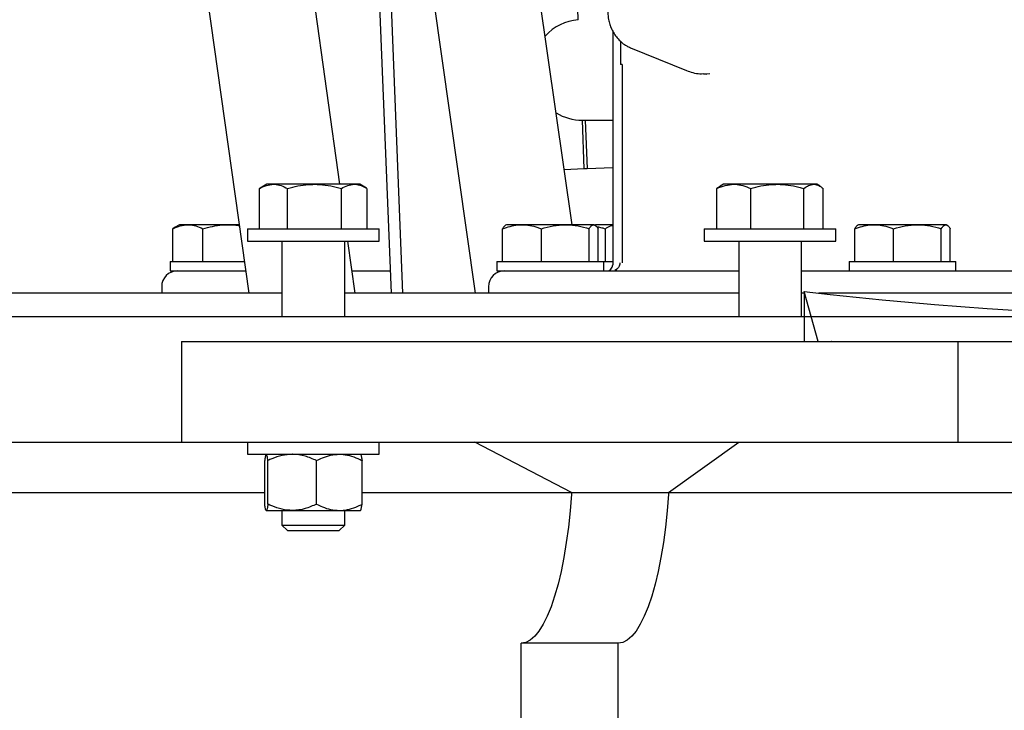
# Model space of a CAD drawing. Units: inches. Extents: x 9902 to 11271, y 4022 to 4452.
# Drawn here: x 11173 to 11184, y 4245 to 4253 of the extents above; entities that cross this region are included whole.
import ezdxf

# ---------------------------------------------------------------- set-up
doc = ezdxf.new("R2010")
doc.units = ezdxf.units.IN
doc.header["$LTSCALE"] = 0.125
doc.layers.add('OBJECT', color=1, linetype='Continuous')

msp = doc.modelspace()

# ---------------------------------------------------------------- linework, layer by layer
at = {"layer": 'OBJECT'}
for p, q in [((11176.133, 4251.364), (11175.628, 4254.967)), ((11178.729, 4250.911), (11178.146, 4254.999)), ((11174.459, 4254.803), (11175.113, 4250.145)), ((11176.978, 4254.832), (11177.647, 4250.145)), ((11178.799, 4253.203), (11178.777, 4253.748)), ((11176.564, 4253.664), (11176.704, 4250.145)), ((11176.693, 4253.664), (11176.833, 4250.145)), ((11179.184, 4253.077), (11179.184, 4250.462)), ((11179.272, 4252.962), (11179.272, 4252.703)), ((11179.382, 4252.89), (11180.008, 4252.636)), ((11179.288, 4252.705), (11179.288, 4250.484)), ((11180.198, 4252.599), (11180.226, 4252.599)), ((11180.226, 4252.599), (11180.269, 4252.603)), ((11180.226, 4252.599), (11180.238, 4252.595)), ((11178.841, 4252.081), (11179.184, 4252.081)), ((11178.865, 4251.536), (11178.844, 4252.081)), ((11178.877, 4252.081), (11178.899, 4251.538)), ((11178.865, 4251.536), (11178.641, 4251.527)), ((11178.899, 4251.538), (11178.865, 4251.538)), ((11179.184, 4251.549), (11178.899, 4251.538)), ((11175.241, 4251.321), (11175.233, 4251.317)), ((11175.233, 4250.865), (11175.233, 4251.317)), ((11175.314, 4251.364), (11175.241, 4251.322)), ((11175.39, 4251.364), (11175.314, 4251.364)), ((11175.848, 4251.364), (11175.39, 4251.364)), ((11175.547, 4250.865), (11175.547, 4251.317)), ((11176.293, 4251.364), (11175.848, 4251.364)), ((11176.149, 4250.865), (11176.149, 4251.317)), ((11176.357, 4251.364), (11176.293, 4251.364)), ((11176.43, 4251.322), (11176.357, 4251.364)), ((11176.437, 4250.865), (11176.437, 4251.317)), ((11180.385, 4251.34), (11180.349, 4251.317)), ((11180.349, 4250.865), (11180.349, 4251.317)), ((11180.423, 4251.364), (11180.385, 4251.342)), ((11180.538, 4251.364), (11180.423, 4251.364)), ((11181.025, 4251.364), (11180.538, 4251.364)), ((11180.727, 4250.865), (11180.727, 4251.317)), ((11181.431, 4251.364), (11181.025, 4251.364)), ((11181.322, 4250.865), (11181.322, 4251.317)), ((11181.466, 4251.364), (11181.431, 4251.364)), ((11181.504, 4251.342), (11181.466, 4251.364)), ((11181.539, 4250.865), (11181.539, 4251.317)), ((11174.291, 4250.883), (11174.265, 4250.867)), ((11174.265, 4250.502), (11174.265, 4250.867)), ((11174.338, 4250.911), (11174.29, 4250.884)), ((11174.432, 4250.911), (11174.338, 4250.911)), ((11174.881, 4250.911), (11174.432, 4250.911)), ((11174.598, 4250.502), (11174.598, 4250.867)), ((11175.005, 4250.911), (11174.881, 4250.911)), ((11175.098, 4250.865), (11175.098, 4250.729)), ((11175.098, 4250.865), (11176.573, 4250.865)), ((11176.573, 4250.729), (11176.573, 4250.865)), ((11177.952, 4250.502), (11177.952, 4250.867)), ((11177.994, 4250.911), (11177.985, 4250.906)), ((11178.169, 4250.911), (11177.994, 4250.911)), ((11178.653, 4250.911), (11178.169, 4250.911)), ((11178.386, 4250.502), (11178.386, 4250.867)), ((11178.97, 4250.911), (11178.653, 4250.911)), ((11178.92, 4250.502), (11178.92, 4250.867)), ((11178.978, 4250.911), (11178.97, 4250.911)), ((11178.986, 4250.906), (11178.978, 4250.911)), ((11179.184, 4250.911), (11178.99, 4250.911)), ((11179.02, 4250.502), (11179.02, 4250.867)), ((11179.102, 4250.502), (11179.102, 4250.867)), ((11180.207, 4250.865), (11180.207, 4250.729)), ((11180.207, 4250.865), (11181.681, 4250.865)), ((11181.681, 4250.729), (11181.681, 4250.865)), ((11181.891, 4250.502), (11181.891, 4250.867)), ((11181.933, 4250.911), (11181.924, 4250.906)), ((11182.108, 4250.911), (11181.933, 4250.911)), ((11182.592, 4250.911), (11182.108, 4250.911)), ((11182.325, 4250.502), (11182.325, 4250.867)), ((11182.909, 4250.911), (11182.592, 4250.911)), ((11182.859, 4250.502), (11182.859, 4250.867)), ((11182.916, 4250.911), (11182.909, 4250.911)), ((11182.925, 4250.906), (11182.916, 4250.911)), ((11182.959, 4250.502), (11182.959, 4250.867)), ((11175.098, 4250.729), (11176.573, 4250.729)), ((11175.484, 4250.729), (11175.484, 4249.886)), ((11176.187, 4249.886), (11176.187, 4250.729)), ((11176.304, 4250.145), (11176.222, 4250.729)), ((11180.207, 4250.729), (11181.681, 4250.729)), ((11180.593, 4250.729), (11180.593, 4249.886)), ((11181.295, 4249.886), (11181.295, 4250.729)), ((11174.233, 4250.502), (11174.233, 4250.396)), ((11174.233, 4250.502), (11175.063, 4250.502)), ((11177.889, 4250.502), (11177.889, 4250.396)), ((11177.889, 4250.502), (11179.083, 4250.502)), ((11179.083, 4250.396), (11179.083, 4250.502)), ((11179.083, 4250.502), (11179.184, 4250.502)), ((11181.828, 4250.502), (11181.828, 4250.396)), ((11181.828, 4250.502), (11183.021, 4250.502)), ((11183.021, 4250.396), (11183.021, 4250.502)), ((11174.233, 4250.396), (11174.732, 4250.396)), ((11174.732, 4250.396), (11175.078, 4250.396)), ((11176.269, 4250.396), (11176.694, 4250.396)), ((11177.889, 4250.396), (11178.389, 4250.396)), ((11178.389, 4250.396), (11180.593, 4250.396)), ((11179.181, 4250.396), (11179.23, 4250.402)), ((11179.197, 4250.397), (11179.216, 4250.397)), ((11179.214, 4250.401), (11179.215, 4250.401)), ((11179.226, 4250.409), (11179.217, 4250.403)), ((11180.187, 4250.397), (11180.251, 4250.397)), ((11181.295, 4250.396), (11181.869, 4250.396)), ((11181.869, 4250.396), (11183.013, 4250.396)), ((11183.013, 4250.396), (11185.832, 4250.396)), ((11174.139, 4250.219), (11174.139, 4250.145)), ((11177.795, 4250.219), (11177.795, 4250.145)), ((11175.484, 4250.145), (11171.45, 4250.145)), ((11180.593, 4250.145), (11176.187, 4250.145)), ((11181.326, 4250.145), (11181.295, 4250.145)), ((11181.481, 4249.605), (11181.326, 4250.165)), ((11181.326, 4250.165), (11181.326, 4249.605)), ((11185.987, 4250.145), (11181.489, 4250.145)), ((11169.726, 4249.886), (11197.609, 4249.886)), ((11174.361, 4249.605), (11174.361, 4248.481)), ((11174.361, 4249.605), (11183.045, 4249.605)), ((11181.632, 4249.606), (11190.316, 4249.606)), ((11181.632, 4249.605), (11181.632, 4249.606)), ((11181.633, 4249.605), (11181.632, 4249.606)), ((11183.045, 4249.605), (11183.045, 4248.481)), ((11183.045, 4249.605), (11190.316, 4249.605)), ((11168.803, 4248.481), (11174.361, 4248.481)), ((11174.361, 4248.481), (11183.045, 4248.481)), ((11175.098, 4248.481), (11175.098, 4248.345)), ((11176.573, 4248.345), (11176.573, 4248.481)), ((11178.722, 4247.919), (11177.643, 4248.481)), ((11179.807, 4247.919), (11180.596, 4248.481)), ((11183.045, 4248.481), (11190.244, 4248.481)), ((11175.098, 4248.345), (11176.573, 4248.345)), ((11175.291, 4247.787), (11175.291, 4248.275)), ((11175.327, 4247.787), (11175.327, 4248.275)), ((11175.872, 4247.787), (11175.872, 4248.275)), ((11176.38, 4247.787), (11176.38, 4248.275)), ((11171.646, 4247.919), (11175.291, 4247.919)), ((11176.38, 4247.919), (11178.724, 4247.919)), ((11178.722, 4247.919), (11179.807, 4247.919)), ((11179.807, 4247.919), (11186.227, 4247.919)), ((11175.309, 4247.717), (11175.6, 4247.717)), ((11175.484, 4247.717), (11175.484, 4247.554)), ((11175.6, 4247.717), (11176.126, 4247.717)), ((11176.126, 4247.717), (11176.362, 4247.717)), ((11176.187, 4247.554), (11176.187, 4247.717)), ((11175.484, 4247.554), (11175.545, 4247.493)), ((11175.484, 4247.554), (11176.187, 4247.554)), ((11176.126, 4247.493), (11176.187, 4247.554)), ((11175.545, 4247.493), (11176.126, 4247.493)), ((11178.16, 4227.129), (11178.16, 4246.233)), ((11179.246, 4246.233), (11178.16, 4246.233)), ((11179.246, 4227.129), (11179.246, 4246.233))]:
    msp.add_line(p, q, dxfattribs=at)
at = {"layer": 'OBJECT', "flags": 128}
for points in [[(11178.724, 4247.919), (11178.722, 4247.899), (11178.707, 4247.712), (11178.688, 4247.531), (11178.664, 4247.357), (11178.637, 4247.192), (11178.606, 4247.036), (11178.572, 4246.892), (11178.534, 4246.759), (11178.494, 4246.64), (11178.451, 4246.535), (11178.406, 4246.444), (11178.359, 4246.369), (11178.311, 4246.31), (11178.261, 4246.268), (11178.211, 4246.242), (11178.16, 4246.233)], [(11179.809, 4247.919), (11179.808, 4247.899), (11179.792, 4247.712), (11179.773, 4247.531), (11179.75, 4247.357), (11179.722, 4247.192), (11179.691, 4247.036), (11179.657, 4246.892), (11179.62, 4246.759), (11179.58, 4246.64), (11179.537, 4246.535), (11179.492, 4246.444), (11179.445, 4246.369), (11179.396, 4246.31), (11179.347, 4246.268), (11179.297, 4246.242), (11179.246, 4246.233)]]:
    msp.add_lwpolyline(points, dxfattribs=at)
at = {"layer": 'OBJECT'}
for centre, radius, start, end in [((11178.842, 4252.647), 0.558, 94.4107, 137.8575), ((11178.841, 4252.638), 0.557, 238.5136, 270.2385), ((11174.316, 4250.219), 0.177, 90, 180), ((11177.972, 4250.219), 0.177, 90, 180), ((11179.117, 4250.462), 0.0664, 270, 0)]:
    msp.add_arc(centre, radius, start, end, dxfattribs=at)
msp.add_ellipse((11197.609, 4294.56), major_axis=(35.44, 35.44), ratio=0.767327, start_param=3.684788, end_param=3.907394, dxfattribs=at)
for points, knots in [([(11179.127, 4253.307), (11179.129, 4253.279), (11179.13, 4253.24), (11179.142, 4253.185), (11179.155, 4253.138), (11179.177, 4253.086), (11179.206, 4253.035), (11179.243, 4252.987), (11179.288, 4252.944), (11179.335, 4252.911), (11179.368, 4252.897), (11179.383, 4252.891)], [0, 0, 0, 0, 0.15543, 0.217646, 0.320723, 0.427364, 0.541407, 0.660094, 0.78233, 0.907353, 1, 1, 1, 1]), ([(11179.288, 4252.705), (11179.287, 4252.705), (11179.281, 4252.705), (11179.276, 4252.705), (11179.273, 4252.705), (11179.272, 4252.705)], [0, 0, 0, 0, 0.162227, 0.76573, 1, 1, 1, 1]), ([(11180.008, 4252.636), (11180.032, 4252.628), (11180.082, 4252.61), (11180.145, 4252.599), (11180.184, 4252.6), (11180.197, 4252.601)], [0, 0, 0, 0, 0.391613, 0.80905, 1, 1, 1, 1]), ([(11175.233, 4251.317), (11175.259, 4251.33), (11175.31, 4251.356), (11175.363, 4251.361), (11175.39, 4251.364)], [0, 0, 0, 0, 0.495458, 1, 1, 1, 1]), ([(11175.39, 4251.364), (11175.394, 4251.364), (11175.422, 4251.363), (11175.475, 4251.353), (11175.523, 4251.329), (11175.547, 4251.317)], [0, 0, 0, 0, 0.0700981, 0.5307886, 1, 1, 1, 1]), ([(11175.547, 4251.317), (11175.585, 4251.327), (11175.662, 4251.347), (11175.763, 4251.362), (11175.825, 4251.363), (11175.848, 4251.364)], [0, 0, 0, 0, 0.3872996, 0.7784221, 1, 1, 1, 1]), ([(11175.848, 4251.364), (11175.888, 4251.362), (11175.97, 4251.359), (11176.07, 4251.339), (11176.129, 4251.322), (11176.149, 4251.317)], [0, 0, 0, 0, 0.397957, 0.80209, 1, 1, 1, 1]), ([(11176.149, 4251.317), (11176.172, 4251.33), (11176.22, 4251.356), (11176.268, 4251.361), (11176.293, 4251.364)], [0, 0, 0, 0, 0.495458, 1, 1, 1, 1]), ([(11176.293, 4251.364), (11176.297, 4251.364), (11176.322, 4251.363), (11176.369, 4251.354), (11176.41, 4251.331), (11176.429, 4251.321)], [0, 0, 0, 0, 0.0742, 0.561848, 1, 1, 1, 1]), ([(11180.349, 4251.317), (11180.38, 4251.33), (11180.442, 4251.356), (11180.506, 4251.361), (11180.538, 4251.364)], [0, 0, 0, 0, 0.495458, 1, 1, 1, 1]), ([(11180.538, 4251.364), (11180.543, 4251.364), (11180.577, 4251.363), (11180.641, 4251.353), (11180.698, 4251.329), (11180.727, 4251.317)], [0, 0, 0, 0, 0.070098, 0.530789, 1, 1, 1, 1]), ([(11180.727, 4251.317), (11180.765, 4251.327), (11180.841, 4251.347), (11180.941, 4251.362), (11181.002, 4251.363), (11181.025, 4251.364)], [0, 0, 0, 0, 0.3872996, 0.7784221, 1, 1, 1, 1]), ([(11181.025, 4251.364), (11181.065, 4251.362), (11181.146, 4251.359), (11181.245, 4251.339), (11181.303, 4251.322), (11181.322, 4251.317)], [0, 0, 0, 0, 0.397957, 0.80209, 1, 1, 1, 1]), ([(11181.322, 4251.317), (11181.34, 4251.33), (11181.375, 4251.356), (11181.412, 4251.361), (11181.431, 4251.364)], [0, 0, 0, 0, 0.495458, 1, 1, 1, 1]), ([(11181.431, 4251.364), (11181.433, 4251.364), (11181.453, 4251.363), (11181.489, 4251.353), (11181.522, 4251.329), (11181.539, 4251.317)], [0, 0, 0, 0, 0.070098, 0.530789, 1, 1, 1, 1]), ([(11174.265, 4250.867), (11174.292, 4250.88), (11174.347, 4250.904), (11174.403, 4250.909), (11174.432, 4250.911)], [0, 0, 0, 0, 0.495458, 1, 1, 1, 1]), ([(11174.432, 4250.911), (11174.436, 4250.911), (11174.466, 4250.911), (11174.522, 4250.901), (11174.573, 4250.879), (11174.598, 4250.867)], [0, 0, 0, 0, 0.070097, 0.530788, 1, 1, 1, 1]), ([(11174.598, 4250.867), (11174.671, 4250.886), (11174.764, 4250.909), (11174.86, 4250.911), (11174.881, 4250.911)], [0, 0, 0, 0, 0.781005, 1, 1, 1, 1]), ([(11174.881, 4250.911), (11174.919, 4250.911), (11174.961, 4250.91), (11175.003, 4250.902), (11175.007, 4250.902)], [0, 0, 0, 0, 0.907265, 1, 1, 1, 1]), ([(11177.952, 4250.867), (11178.008, 4250.886), (11178.08, 4250.909), (11178.153, 4250.911), (11178.169, 4250.911)], [0, 0, 0, 0, 0.781005, 1, 1, 1, 1]), ([(11177.986, 4250.904), (11177.983, 4250.903), (11177.971, 4250.898), (11177.96, 4250.88), (11177.952, 4250.867)], [0, 0, 0, 0, 0.324166, 1, 1, 1, 1]), ([(11178.169, 4250.911), (11178.198, 4250.91), (11178.258, 4250.907), (11178.33, 4250.888), (11178.372, 4250.872), (11178.386, 4250.867)], [0, 0, 0, 0, 0.399718, 0.805685, 1, 1, 1, 1]), ([(11178.386, 4250.867), (11178.429, 4250.88), (11178.517, 4250.904), (11178.607, 4250.909), (11178.653, 4250.911)], [0, 0, 0, 0, 0.495458, 1, 1, 1, 1]), ([(11178.653, 4250.911), (11178.659, 4250.911), (11178.707, 4250.911), (11178.798, 4250.901), (11178.879, 4250.879), (11178.92, 4250.867)], [0, 0, 0, 0, 0.070097, 0.530788, 1, 1, 1, 1]), ([(11178.92, 4250.867), (11178.928, 4250.88), (11178.944, 4250.904), (11178.961, 4250.909), (11178.97, 4250.911)], [0, 0, 0, 0, 0.495458, 1, 1, 1, 1]), ([(11178.97, 4250.911), (11178.971, 4250.911), (11178.98, 4250.911), (11178.997, 4250.901), (11179.012, 4250.879), (11179.02, 4250.867)], [0, 0, 0, 0, 0.0700965, 0.5307878, 1, 1, 1, 1]), ([(11179.002, 4250.891), (11179.018, 4250.888), (11179.051, 4250.882), (11179.084, 4250.873), (11179.102, 4250.867)], [0, 0, 0, 0, 0.455536, 1, 1, 1, 1]), ([(11179.102, 4250.867), (11179.12, 4250.88), (11179.147, 4250.899), (11179.175, 4250.903), (11179.184, 4250.904)], [0, 0, 0, 0, 0.696671, 1, 1, 1, 1]), ([(11181.891, 4250.867), (11181.947, 4250.886), (11182.018, 4250.909), (11182.092, 4250.911), (11182.108, 4250.911)], [0, 0, 0, 0, 0.781005, 1, 1, 1, 1]), ([(11181.925, 4250.904), (11181.921, 4250.903), (11181.91, 4250.898), (11181.898, 4250.88), (11181.891, 4250.867)], [0, 0, 0, 0, 0.324166, 1, 1, 1, 1]), ([(11182.108, 4250.911), (11182.137, 4250.91), (11182.196, 4250.907), (11182.269, 4250.888), (11182.311, 4250.872), (11182.325, 4250.867)], [0, 0, 0, 0, 0.399718, 0.805685, 1, 1, 1, 1]), ([(11182.325, 4250.867), (11182.368, 4250.88), (11182.456, 4250.904), (11182.546, 4250.909), (11182.592, 4250.911)], [0, 0, 0, 0, 0.495458, 1, 1, 1, 1]), ([(11182.592, 4250.911), (11182.598, 4250.911), (11182.646, 4250.911), (11182.736, 4250.901), (11182.818, 4250.879), (11182.859, 4250.867)], [0, 0, 0, 0, 0.070097, 0.530788, 1, 1, 1, 1]), ([(11182.859, 4250.867), (11182.867, 4250.88), (11182.883, 4250.904), (11182.9, 4250.909), (11182.909, 4250.911)], [0, 0, 0, 0, 0.495458, 1, 1, 1, 1]), ([(11182.909, 4250.911), (11182.91, 4250.911), (11182.919, 4250.911), (11182.936, 4250.901), (11182.951, 4250.879), (11182.959, 4250.867)], [0, 0, 0, 0, 0.070097, 0.530788, 1, 1, 1, 1]), ([(11179.263, 4250.484), (11179.262, 4250.476), (11179.261, 4250.459), (11179.249, 4250.434), (11179.231, 4250.414), (11179.214, 4250.406), (11179.206, 4250.402)], [0, 0, 0, 0, 0.234389, 0.485891, 0.744941, 1, 1, 1, 1]), ([(11175.309, 4248.345), (11175.307, 4248.342), (11175.302, 4248.337), (11175.296, 4248.305), (11175.292, 4248.282), (11175.291, 4248.275)], [0, 0, 0, 0, 0.406635, 0.827972, 1, 1, 1, 1]), ([(11175.327, 4248.275), (11175.325, 4248.293), (11175.319, 4248.331), (11175.313, 4248.345), (11175.309, 4248.345), (11175.309, 4248.345)], [0, 0, 0, 0, 0.4845461, 0.9867483, 1, 1, 1, 1]), ([(11175.6, 4248.345), (11175.562, 4248.342), (11175.484, 4248.337), (11175.394, 4248.305), (11175.342, 4248.282), (11175.327, 4248.275)], [0, 0, 0, 0, 0.406635, 0.827972, 1, 1, 1, 1]), ([(11175.872, 4248.275), (11175.829, 4248.293), (11175.743, 4248.331), (11175.649, 4248.345), (11175.601, 4248.345), (11175.6, 4248.345)], [0, 0, 0, 0, 0.484546, 0.986748, 1, 1, 1, 1]), ([(11175.872, 4248.275), (11175.893, 4248.285), (11175.944, 4248.31), (11176.029, 4248.338), (11176.093, 4248.343), (11176.126, 4248.345)], [0, 0, 0, 0, 0.2654447, 0.6280732, 1, 1, 1, 1]), ([(11176.126, 4248.345), (11176.132, 4248.345), (11176.17, 4248.345), (11176.241, 4248.333), (11176.319, 4248.305), (11176.365, 4248.282), (11176.38, 4248.275)], [0, 0, 0, 0, 0.066921, 0.435837, 0.815267, 1, 1, 1, 1]), ([(11176.362, 4248.345), (11176.364, 4248.342), (11176.369, 4248.337), (11176.375, 4248.305), (11176.379, 4248.282), (11176.38, 4248.275)], [0, 0, 0, 0, 0.406635, 0.827972, 1, 1, 1, 1]), ([(11175.309, 4247.717), (11175.307, 4247.72), (11175.302, 4247.725), (11175.296, 4247.757), (11175.292, 4247.78), (11175.291, 4247.787)], [0, 0, 0, 0, 0.406635, 0.827972, 1, 1, 1, 1]), ([(11175.327, 4247.787), (11175.325, 4247.769), (11175.319, 4247.731), (11175.313, 4247.717), (11175.309, 4247.717), (11175.309, 4247.717)], [0, 0, 0, 0, 0.4845461, 0.9867483, 1, 1, 1, 1]), ([(11175.6, 4247.717), (11175.562, 4247.72), (11175.484, 4247.725), (11175.394, 4247.757), (11175.342, 4247.78), (11175.327, 4247.787)], [0, 0, 0, 0, 0.406635, 0.827972, 1, 1, 1, 1]), ([(11175.872, 4247.787), (11175.829, 4247.769), (11175.743, 4247.731), (11175.649, 4247.717), (11175.601, 4247.717), (11175.6, 4247.717)], [0, 0, 0, 0, 0.484546, 0.986748, 1, 1, 1, 1]), ([(11175.872, 4247.787), (11175.893, 4247.777), (11175.944, 4247.752), (11176.029, 4247.724), (11176.093, 4247.719), (11176.126, 4247.717)], [0, 0, 0, 0, 0.265445, 0.628073, 1, 1, 1, 1]), ([(11176.126, 4247.717), (11176.132, 4247.717), (11176.17, 4247.717), (11176.241, 4247.729), (11176.319, 4247.757), (11176.365, 4247.78), (11176.38, 4247.787)], [0, 0, 0, 0, 0.066921, 0.435837, 0.815267, 1, 1, 1, 1]), ([(11176.362, 4247.717), (11176.364, 4247.72), (11176.369, 4247.725), (11176.375, 4247.757), (11176.379, 4247.78), (11176.38, 4247.787)], [0, 0, 0, 0, 0.406635, 0.827972, 1, 1, 1, 1])]:
    msp.add_open_spline(points, degree=3, knots=knots, dxfattribs=at)

doc.saveas('drawing.dxf')
